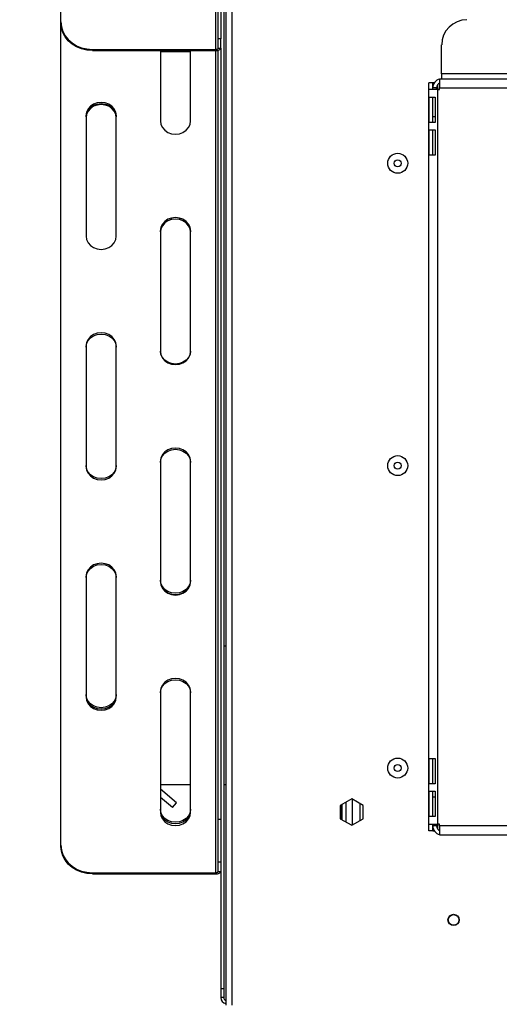
# Model space of a CAD drawing. Units: millimetres. Extents: x 4 to 248, y 4 to 250.
# Drawn here: x 163 to 173, y 104 to 125 of the extents above; entities that cross this region are included whole.
import ezdxf

# ---------------------------------------------------------------- set-up
doc = ezdxf.new("R2010")
doc.units = ezdxf.units.MM
doc.layers.add('FORMAT', color=7, linetype='Continuous')
doc.styles.add('SLDTEXTSTYLE0', font='TXT', dxfattribs={"width": 0.75})
doc.dimstyles.new('SLDDIMSTYLE0', dxfattribs={"dimtxt": 2.645833, "dimasz": 1.3, "dimexe": 0, "dimexo": 0.0625, "dimgap": 0.661458, "dimtad": 1, "dimdec": 0, "dimlfac": 19, "dimrnd": 1e-09, "dimzin": 12, "dimdsep": 46, "dimtxsty": 'SLDTEXTSTYLE0', "dimsah": 1, "dimcen": 0.09, "dimadec": 0, "dimazin": 3, "dimtfac": 1, "dimtdec": 0, "dimtofl": 0, "dimtmove": 0, "dimatfit": 3, "dimfxl": 0, "dimfrac": 2, "dimtolj": 1, "dimtzin": 12, "dimarcsym": 0})

# ---------------------------------------------------------------- blocks, each defined once
blk = doc.blocks.new('_D_3')
at = {"layer": 'FORMAT', "color": 7}
for p, q in [((166.646, 154.206), (154.48, 154.206)), ((155.48, 103.864), (155.48, 154.206)), ((146.477, 132.37), (146.477, 133.174)), ((146.477, 133.174), (151.416, 133.174)), ((151.416, 133.174), (151.416, 132.37)), ((147.022, 129.695), (150.87, 127.386)), ((146.477, 121.893), (146.477, 121.088)), ((151.416, 121.088), (151.416, 121.893)), ((146.477, 121.088), (151.416, 121.088)), ((169.267, 103.864), (154.48, 103.864))]:
    blk.add_line(p, q, dxfattribs=at)
for points in [[(155.48, 154.206), (155.23, 152.906), (155.73, 152.906)], [(155.48, 103.864), (155.73, 105.164), (155.23, 105.164)]]:
    blk.add_solid(points, dxfattribs=at)
at = {"layer": 'FORMAT', "color": 7, "attachment_point": 1, "rotation": 90, "style": 'SLDTEXTSTYLE0'}
for s, insert, char_height in [('957mm', (152.069, 120.892), 2.6458), ('"', (147.494, 131.277), 2.646), ('16', (149.028, 128.54), 1.8521), ('11', (146.559, 125.803), 1.8521), ('37', (147.494, 121.893), 2.6458)]:
    blk.add_mtext(s, dxfattribs=dict(at, insert=insert, char_height=char_height))
blk = doc.blocks.new('_D_8')
at = {"layer": 'FORMAT'}
for p, q in [((195.42, 154.532), (139.28, 154.532)), ((140.28, 93.022), (140.28, 154.532)), ((132.012, 129.638), (132.012, 130.442)), ((132.012, 130.442), (136.216, 130.442)), ((136.216, 130.442), (136.216, 129.638)), ((132.012, 124.635), (132.012, 123.83)), ((136.216, 123.83), (136.216, 124.635)), ((132.012, 123.83), (136.216, 123.83)), ((169.078, 93.022), (139.28, 93.022))]:
    blk.add_line(p, q, dxfattribs=at)
for points in [[(140.28, 154.532), (140.03, 153.232), (140.53, 153.232)], [(140.28, 93.022), (140.53, 94.322), (140.03, 94.322)]]:
    blk.add_solid(points, dxfattribs=at)
at = {"layer": 'FORMAT', "char_height": 2.6458, "attachment_point": 1, "rotation": 90, "style": 'SLDTEXTSTYLE0'}
for s, insert in [('1169mm', (136.87, 119.919)), ('46"', (132.806, 124.635))]:
    blk.add_mtext(s, dxfattribs=dict(at, insert=insert))

msp = doc.modelspace()

# ---------------------------------------------------------------- linework, layer by layer
at = {"color": 7, "linetype": 'Continuous', "lineweight": 25}
for p, q in [((167.462, 154.001), (167.462, 104.254)), ((167.588, 154.001), (167.588, 104.254)), ((167.42, 153.811), (167.42, 104.601)), ((167.252, 124.217), (167.252, 148.516)), ((164.015, 124.79), (164.015, 147.943)), ((167.304, 124.437), (167.304, 125.333)), ((167.357, 125.333), (167.357, 124.437)), ((164.015, 124.764), (164.015, 124.79)), ((164.015, 107.592), (164.015, 124.764)), ((167.357, 124.437), (167.304, 124.437)), ((167.304, 124.243), (167.304, 124.437)), ((167.357, 124.243), (167.357, 124.437)), ((167.304, 124.243), (167.357, 124.243)), ((167.357, 124.243), (167.357, 104.601)), ((171.975, 123.706), (171.975, 124.311)), ((164.673, 124.217), (164.673, 124.191)), ((164.673, 124.217), (167.252, 124.217)), ((164.673, 124.191), (167.252, 124.191)), ((166.094, 124.191), (166.094, 122.722)), ((166.094, 124.17), (166.725, 124.17)), ((166.725, 122.722), (166.725, 124.191)), ((167.252, 124.191), (167.252, 124.217)), ((167.304, 108.135), (167.304, 124.198)), ((171.975, 123.706), (171.975, 123.601)), ((191.758, 123.706), (171.975, 123.706)), ((171.788, 123.518), (171.709, 123.518)), ((171.709, 123.377), (171.709, 123.518)), ((171.788, 123.377), (171.788, 123.518)), ((171.822, 123.518), (171.788, 123.518)), ((171.87, 123.417), (171.791, 123.417)), ((171.791, 123.377), (171.791, 123.417)), ((171.87, 123.377), (171.87, 123.417)), ((171.932, 123.601), (191.801, 123.601)), ((171.932, 123.601), (171.932, 123.417)), ((171.932, 123.377), (171.932, 123.417)), ((171.932, 123.417), (191.801, 123.417)), ((171.709, 108.035), (171.709, 123.377)), ((171.893, 123.377), (171.709, 123.377)), ((171.717, 123.219), (171.837, 123.219)), ((171.717, 122.693), (171.717, 123.219)), ((171.793, 122.693), (171.793, 123.219)), ((171.837, 123.219), (171.837, 122.693)), ((171.893, 108.035), (171.893, 123.377)), ((171.893, 123.377), (171.932, 123.377)), ((164.541, 122.836), (164.541, 120.315)), ((165.173, 120.315), (165.173, 122.836)), ((171.837, 122.811), (171.793, 122.811)), ((171.837, 122.693), (171.717, 122.693)), ((171.717, 122.535), (171.837, 122.535)), ((171.717, 122.009), (171.717, 122.535)), ((171.793, 122.009), (171.793, 122.535)), ((171.837, 122.535), (171.837, 122.009)), ((171.837, 122.009), (171.717, 122.009)), ((166.094, 120.429), (166.094, 117.908)), ((166.725, 117.908), (166.725, 120.429)), ((164.541, 118.022), (164.541, 115.501)), ((165.173, 115.501), (165.173, 118.022)), ((166.094, 115.615), (166.094, 113.094)), ((166.725, 113.094), (166.725, 115.615)), ((164.541, 113.208), (164.541, 110.687)), ((165.173, 110.687), (165.173, 113.208)), ((167.42, 111.759), (167.462, 111.759)), ((166.094, 110.801), (166.094, 108.28)), ((166.725, 108.28), (166.725, 110.801)), ((171.717, 109.404), (171.837, 109.404)), ((171.717, 108.877), (171.717, 109.404)), ((171.793, 108.877), (171.793, 109.404)), ((171.837, 109.404), (171.837, 108.877)), ((166.094, 108.925), (166.104, 108.925)), ((166.104, 108.864), (166.104, 108.925)), ((166.104, 108.864), (166.725, 108.864)), ((167.42, 108.864), (167.462, 108.864)), ((171.837, 108.877), (171.717, 108.877)), ((166.43, 108.481), (166.094, 108.762)), ((171.717, 108.719), (171.837, 108.719)), ((171.717, 108.193), (171.717, 108.719)), ((171.793, 108.193), (171.793, 108.719)), ((171.793, 108.601), (171.837, 108.601)), ((171.837, 108.719), (171.837, 108.193)), ((166.345, 108.38), (166.094, 108.591)), ((166.345, 108.38), (166.43, 108.481)), ((170.094, 108.562), (169.854, 108.423)), ((169.854, 108.423), (169.854, 108.147)), ((169.883, 108.13), (169.883, 108.44)), ((169.89, 108.444), (169.89, 108.126)), ((169.969, 108.49), (169.969, 108.08)), ((170.333, 108.423), (170.094, 108.562)), ((170.101, 108.557), (170.101, 108.013)), ((170.333, 108.147), (170.333, 108.423)), ((171.837, 108.193), (171.717, 108.193)), ((167.304, 108.135), (167.357, 108.135)), ((167.304, 107.239), (167.304, 108.135)), ((169.854, 108.147), (170.094, 108.009)), ((170.094, 108.009), (170.333, 108.147)), ((171.709, 108.035), (171.893, 108.035)), ((171.709, 107.894), (171.709, 108.035)), ((171.788, 107.894), (171.788, 108.035)), ((171.791, 107.996), (171.791, 108.035)), ((171.87, 107.996), (171.791, 107.996)), ((171.87, 107.996), (171.87, 108.035)), ((171.932, 108.035), (171.893, 108.035)), ((171.932, 107.996), (171.932, 108.035)), ((191.801, 107.996), (171.932, 107.996)), ((171.932, 107.996), (171.932, 107.811)), ((171.788, 107.894), (171.709, 107.894)), ((171.788, 107.894), (171.822, 107.894)), ((171.932, 107.811), (191.801, 107.811)), ((164.015, 107.566), (164.015, 107.592)), ((167.357, 107.239), (167.304, 107.239)), ((167.304, 107.045), (167.304, 107.239)), ((164.673, 107.019), (164.673, 106.993)), ((164.673, 107.019), (167.252, 107.019)), ((164.673, 106.993), (167.252, 106.993)), ((167.252, 106.993), (167.252, 107.019)), ((167.304, 107.045), (167.357, 107.045)), ((167.357, 104.601), (167.42, 104.601)), ((167.357, 104.601), (167.357, 104.411)), ((167.42, 104.601), (167.42, 104.411)), ((167.42, 104.411), (167.357, 104.411))]:
    msp.add_line(p, q, dxfattribs=at)
at = {"color": 8, "linetype": 'Continuous', "lineweight": 25}
for p, q in [((167.252, 107.019), (167.252, 124.191)), ((171.893, 123.377), (171.893, 123.482)), ((166.104, 108.925), (166.104, 110.846)), ((170.267, 108.462), (170.267, 108.108)), ((171.893, 107.93), (171.893, 108.035))]:
    msp.add_line(p, q, dxfattribs=at)
at = {"color": 7, "linetype": 'Continuous', "lineweight": 25, "flags": 128}
for points in [[(164.015, 124.79), (164.025, 124.691), (164.054, 124.594), (164.103, 124.504), (164.169, 124.422), (164.25, 124.351), (164.344, 124.294), (164.448, 124.252), (164.558, 124.226), (164.673, 124.217)], [(164.673, 124.191), (164.558, 124.2), (164.448, 124.226), (164.344, 124.268), (164.25, 124.325), (164.169, 124.396), (164.103, 124.478), (164.054, 124.568), (164.025, 124.665), (164.015, 124.764)], [(167.252, 124.191), (167.272, 124.192), (167.292, 124.195), (167.31, 124.2), (167.326, 124.206), (167.339, 124.214), (167.349, 124.223), (167.355, 124.233), (167.357, 124.243)], [(167.252, 124.217), (167.262, 124.218), (167.272, 124.219), (167.281, 124.221), (167.289, 124.225), (167.295, 124.229), (167.3, 124.233), (167.303, 124.238), (167.304, 124.243)], [(165.173, 122.836), (165.162, 122.907), (165.13, 122.974), (165.08, 123.031), (165.015, 123.075), (164.939, 123.102), (164.857, 123.111), (164.775, 123.102), (164.699, 123.075), (164.634, 123.031), (164.583, 122.974), (164.552, 122.907), (164.541, 122.836)], [(164.541, 122.81), (164.552, 122.882), (164.583, 122.948), (164.634, 123.005), (164.699, 123.049), (164.775, 123.076), (164.857, 123.086), (164.939, 123.076), (165.015, 123.049), (165.08, 123.005), (165.13, 122.948), (165.162, 122.882), (165.173, 122.81)], [(165.173, 122.791), (165.162, 122.862), (165.13, 122.928), (165.08, 122.984), (165.015, 123.028), (164.939, 123.055), (164.857, 123.064), (164.775, 123.055), (164.699, 123.028), (164.634, 122.984), (164.583, 122.928), (164.552, 122.862), (164.541, 122.791)], [(166.094, 122.722), (166.104, 122.65), (166.136, 122.584), (166.186, 122.527), (166.252, 122.483), (166.328, 122.456), (166.41, 122.447), (166.491, 122.456), (166.567, 122.483), (166.633, 122.527), (166.683, 122.584), (166.715, 122.65), (166.725, 122.722)], [(166.725, 120.429), (166.715, 120.501), (166.683, 120.567), (166.633, 120.624), (166.567, 120.668), (166.491, 120.695), (166.41, 120.704), (166.328, 120.695), (166.252, 120.668), (166.186, 120.624), (166.136, 120.567), (166.104, 120.501), (166.094, 120.429)], [(166.094, 120.403), (166.104, 120.475), (166.136, 120.541), (166.186, 120.598), (166.252, 120.642), (166.328, 120.669), (166.41, 120.679), (166.491, 120.669), (166.567, 120.642), (166.633, 120.598), (166.683, 120.541), (166.715, 120.475), (166.725, 120.403)], [(166.725, 120.398), (166.715, 120.469), (166.683, 120.535), (166.633, 120.591), (166.567, 120.635), (166.491, 120.662), (166.41, 120.671), (166.328, 120.662), (166.252, 120.635), (166.186, 120.591), (166.136, 120.535), (166.104, 120.469), (166.094, 120.398)], [(164.541, 120.315), (164.552, 120.244), (164.583, 120.177), (164.634, 120.12), (164.699, 120.076), (164.775, 120.049), (164.857, 120.04), (164.939, 120.049), (165.015, 120.076), (165.08, 120.12), (165.13, 120.177), (165.162, 120.244), (165.173, 120.315)], [(165.173, 118.022), (165.162, 118.094), (165.13, 118.16), (165.08, 118.217), (165.015, 118.261), (164.939, 118.288), (164.857, 118.297), (164.775, 118.288), (164.699, 118.261), (164.634, 118.217), (164.583, 118.16), (164.552, 118.094), (164.541, 118.022)], [(164.541, 117.997), (164.552, 118.068), (164.583, 118.134), (164.634, 118.191), (164.699, 118.235), (164.775, 118.262), (164.857, 118.272), (164.939, 118.262), (165.015, 118.235), (165.08, 118.191), (165.13, 118.134), (165.162, 118.068), (165.173, 117.997)], [(166.725, 117.917), (166.715, 117.847), (166.683, 117.781), (166.633, 117.724), (166.567, 117.681), (166.491, 117.653), (166.41, 117.644), (166.328, 117.653), (166.252, 117.681), (166.186, 117.724), (166.136, 117.781), (166.104, 117.847), (166.094, 117.917)], [(166.094, 117.908), (166.104, 117.837), (166.136, 117.77), (166.186, 117.713), (166.252, 117.67), (166.328, 117.642), (166.41, 117.633), (166.491, 117.642), (166.567, 117.67), (166.633, 117.713), (166.683, 117.77), (166.715, 117.837), (166.725, 117.908)], [(166.725, 115.615), (166.715, 115.687), (166.683, 115.753), (166.633, 115.81), (166.567, 115.854), (166.491, 115.881), (166.41, 115.89), (166.328, 115.881), (166.252, 115.854), (166.186, 115.81), (166.136, 115.753), (166.104, 115.687), (166.094, 115.615)], [(166.094, 115.59), (166.104, 115.661), (166.136, 115.727), (166.186, 115.784), (166.252, 115.828), (166.328, 115.855), (166.41, 115.865), (166.491, 115.855), (166.567, 115.828), (166.633, 115.784), (166.683, 115.727), (166.715, 115.661), (166.725, 115.59)], [(165.173, 115.524), (165.162, 115.454), (165.13, 115.388), (165.08, 115.331), (165.015, 115.288), (164.939, 115.26), (164.857, 115.251), (164.775, 115.26), (164.699, 115.288), (164.634, 115.331), (164.583, 115.388), (164.552, 115.454), (164.541, 115.524)], [(164.541, 115.501), (164.552, 115.43), (164.583, 115.363), (164.634, 115.306), (164.699, 115.263), (164.775, 115.235), (164.857, 115.226), (164.939, 115.235), (165.015, 115.263), (165.08, 115.306), (165.13, 115.363), (165.162, 115.43), (165.173, 115.501)], [(165.173, 113.208), (165.162, 113.28), (165.13, 113.346), (165.08, 113.403), (165.015, 113.447), (164.939, 113.474), (164.857, 113.484), (164.775, 113.474), (164.699, 113.447), (164.634, 113.403), (164.583, 113.346), (164.552, 113.28), (164.541, 113.208)], [(164.541, 113.183), (164.552, 113.254), (164.583, 113.32), (164.634, 113.377), (164.699, 113.421), (164.775, 113.448), (164.857, 113.458), (164.939, 113.448), (165.015, 113.421), (165.08, 113.377), (165.13, 113.32), (165.162, 113.254), (165.173, 113.183)], [(166.725, 113.131), (166.715, 113.061), (166.683, 112.995), (166.633, 112.938), (166.567, 112.895), (166.491, 112.867), (166.41, 112.858), (166.328, 112.867), (166.252, 112.895), (166.186, 112.938), (166.136, 112.995), (166.104, 113.061), (166.094, 113.131)], [(166.094, 113.105), (166.104, 113.034), (166.136, 112.968), (166.186, 112.912), (166.252, 112.868), (166.328, 112.841), (166.41, 112.832), (166.491, 112.841), (166.567, 112.868), (166.633, 112.912), (166.683, 112.968), (166.715, 113.034), (166.725, 113.105)], [(166.094, 113.094), (166.104, 113.023), (166.136, 112.956), (166.186, 112.899), (166.252, 112.856), (166.328, 112.828), (166.41, 112.819), (166.491, 112.828), (166.567, 112.856), (166.633, 112.899), (166.683, 112.956), (166.715, 113.023), (166.725, 113.094)], [(166.725, 110.801), (166.715, 110.873), (166.683, 110.939), (166.633, 110.996), (166.567, 111.04), (166.491, 111.067), (166.41, 111.077), (166.328, 111.067), (166.252, 111.04), (166.186, 110.996), (166.136, 110.939), (166.104, 110.873), (166.094, 110.801)], [(166.094, 110.776), (166.104, 110.847), (166.136, 110.913), (166.186, 110.97), (166.252, 111.014), (166.328, 111.041), (166.41, 111.051), (166.491, 111.041), (166.567, 111.014), (166.633, 110.97), (166.683, 110.913), (166.715, 110.847), (166.725, 110.776)], [(165.173, 110.739), (165.162, 110.668), (165.13, 110.602), (165.08, 110.545), (165.015, 110.502), (164.939, 110.474), (164.857, 110.465), (164.775, 110.474), (164.699, 110.502), (164.634, 110.545), (164.583, 110.602), (164.552, 110.668), (164.541, 110.739)], [(164.541, 110.712), (164.552, 110.641), (164.583, 110.575), (164.634, 110.519), (164.699, 110.475), (164.775, 110.448), (164.857, 110.439), (164.939, 110.448), (165.015, 110.475), (165.08, 110.519), (165.13, 110.575), (165.162, 110.641), (165.173, 110.712)], [(164.541, 110.687), (164.552, 110.616), (164.583, 110.549), (164.634, 110.492), (164.699, 110.449), (164.775, 110.421), (164.857, 110.412), (164.939, 110.421), (165.015, 110.449), (165.08, 110.492), (165.13, 110.549), (165.162, 110.616), (165.173, 110.687)], [(166.725, 108.346), (166.715, 108.275), (166.683, 108.209), (166.633, 108.152), (166.567, 108.109), (166.491, 108.081), (166.41, 108.072), (166.328, 108.081), (166.252, 108.109), (166.186, 108.152), (166.136, 108.209), (166.104, 108.275), (166.094, 108.346)], [(166.094, 108.319), (166.104, 108.248), (166.136, 108.182), (166.186, 108.126), (166.252, 108.082), (166.328, 108.055), (166.41, 108.046), (166.491, 108.055), (166.567, 108.082), (166.633, 108.126), (166.683, 108.182), (166.715, 108.248), (166.725, 108.319)], [(166.094, 108.28), (166.104, 108.209), (166.136, 108.142), (166.186, 108.085), (166.252, 108.042), (166.328, 108.014), (166.41, 108.005), (166.491, 108.014), (166.567, 108.042), (166.633, 108.085), (166.683, 108.142), (166.715, 108.209), (166.725, 108.28)], [(164.015, 107.592), (164.025, 107.493), (164.054, 107.396), (164.103, 107.306), (164.169, 107.224), (164.25, 107.153), (164.344, 107.096), (164.448, 107.054), (164.558, 107.028), (164.673, 107.019)], [(164.673, 106.993), (164.558, 107.002), (164.448, 107.028), (164.344, 107.07), (164.25, 107.127), (164.169, 107.198), (164.103, 107.28), (164.054, 107.37), (164.025, 107.467), (164.015, 107.566)], [(167.252, 106.993), (167.272, 106.994), (167.292, 106.997), (167.31, 107.002), (167.326, 107.008), (167.339, 107.016), (167.349, 107.025), (167.355, 107.035), (167.357, 107.045)], [(167.252, 107.019), (167.262, 107.02), (167.272, 107.021), (167.281, 107.023), (167.289, 107.027), (167.295, 107.031), (167.3, 107.035), (167.303, 107.04), (167.304, 107.045)]]:
    msp.add_lwpolyline(points, dxfattribs=at)
at = {"color": 7, "linetype": 'Continuous', "lineweight": 25}
for centre, radius in [((171.056, 121.838), 0.209), ((171.056, 121.838), 0.0737), ((171.056, 115.522), 0.209), ((171.056, 115.522), 0.0737), ((171.056, 109.206), 0.209), ((171.056, 109.206), 0.0737), ((172.225, 106.032), 0.118), ((172.225, 106.032), 0.111)]:
    msp.add_circle(centre, radius, dxfattribs=at)
for centre, radius, start, end in [((172.502, 124.311), 0.526, 90, 180), ((171.975, 123.417), 0.184, 103.5615, 180), ((171.975, 123.417), 0.105, 114.2272, 180), ((171.975, 107.996), 0.184, 180, 256.4385), ((171.975, 107.996), 0.105, 180, 245.7728), ((167.483, 104.411), 0.126, 180, 260.4059), ((167.483, 104.411), 0.0632, 180, 250.5288)]:
    msp.add_arc(centre, radius, start, end, dxfattribs=at)

# ---------------------------------------------------------------- dimensions: what is measured, and where the dimension line sits
at = {"layer": 'FORMAT'}
dim = msp.add_linear_dim(base=(140.28, 154.532), p1=(170.078, 93.022), p2=(196.42, 154.532), angle=90, dimstyle='SLDDIMSTYLE0', dxfattribs=at)
dim.commit()
dim.dimension.update_dxf_attribs({"geometry": '_D_8', "text_midpoint": (140.28, 127.136), "dimtype": 160})
at = {"layer": 'FORMAT', "color": 7}
dim = msp.add_linear_dim(base=(155.47995, 154.20614), p1=(170.26656, 103.86403), p2=(167.64636, 154.20614), angle=90, dimstyle='SLDDIMSTYLE0', dxfattribs=at)
dim.commit()
dim.dimension.update_dxf_attribs({"geometry": '_D_3', "text_midpoint": (155.47995, 127.1314), "dimtype": 160})

doc.saveas('drawing.dxf')
